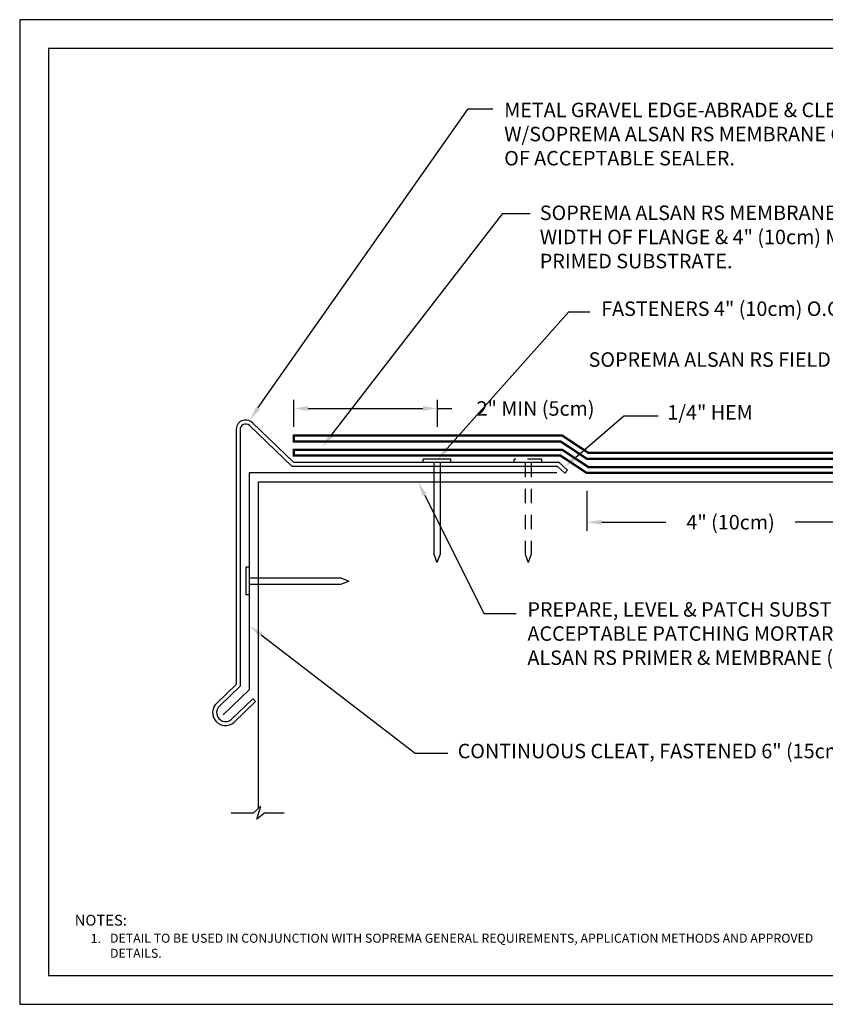
# Model space of a CAD drawing. Extents: x 0 to 11, y 0 to 8.5.
import ezdxf

# ---------------------------------------------------------------- set-up
doc = ezdxf.new("R2010")
doc.units = 0
doc.header["$LTSCALE"] = 0.5
doc.header["$MEASUREMENT"] = 0
doc.header["$PDMODE"] = 4
doc.header["$PDSIZE"] = 5
doc.linetypes.add('HIDDEN', pattern=[0.375, 0.25, -0.125])
doc.layers.get('DEFPOINTS').update_dxf_attribs({"linetype": 'CONTINUOUS'})
for name, color, linetype in [('BORDER', 245, 'CONTINUOUS'), ('BORDERTXT', 42, 'CONTINUOUS'), ('DIM', 1, 'CONTINUOUS'), ('HIDDEN', 2, 'HIDDEN'), ('NOTES', 40, 'CONTINUOUS'), ('OBJECT1', 120, 'CONTINUOUS'), ('OBJECT2', 131, 'CONTINUOUS'), ('TEXT', 30, 'CONTINUOUS')]:
    doc.layers.add(name, color=color, linetype=linetype)
doc.styles.add('ROMANS', font='romans.shx', dxfattribs={"height": 0.125})
doc.dimstyles.get("Standard").update_dxf_attribs({"dimtxt": 0.18, "dimasz": 0.18, "dimexe": 0.18, "dimexo": 0.0625, "dimgap": 0.09, "dimtad": 0, "dimtih": 1, "dimtoh": 1, "dimdec": 4, "dimzin": 0, "dimdsep": 46, "dimtxsty": 'Standard', "dimcen": 0.09, "dimadec": 0, "dimazin": 0, "dimtfac": 1, "dimtdec": 4, "dimtofl": 0, "dimtmove": 0, "dimatfit": 3, "dimfxl": 0, "dimtolj": 1, "dimtzin": 0, "dimarcsym": 0})

# ---------------------------------------------------------------- blocks, each defined once
blk = doc.blocks.new('BORDER')
at = {"layer": 'BORDER', "color": 247}
for p, q in [((0.25, 8.249999999999998), (-10.75, 8.249999999999998)), ((-10.75, 8.249999999999998), (-10.75, -0.2500000000000004)), ((-10.75, -0.2500000000000004), (0.25, -0.2500000000000004))]:
    blk.add_line(p, q, dxfattribs=at)
at = {"layer": 'BORDER'}
for p, q in [((0, 7.999999999999998), (-10.5, 7.999999999999998)), ((-10.5, 7.999999999999998), (-10.5, -4.440892098500626e-16)), ((-10.5, -4.440892098500626e-16), (0, -4.440892098500626e-16))]:
    blk.add_line(p, q, dxfattribs=at)
at = {"layer": 'BORDERTXT', "style": 'ROMANS'}
for tag, p in [('DATE', (-0.0293653020864113, 7.450735320914626)), ('NAME', (-0.0293653020864113, 6.054378303558318))]:
    blk.add_attdef(tag, p, '', height=0.0625, rotation=90, dxfattribs=at)
blk = doc.blocks.new('*D3')
at = {"layer": 'DEFPOINTS', "color": 0}
for p in [(4.897484205593127, 4.506464827196968), (7.376439209664067, 4.499846854273193), (7.376439209664067, 4.161886577550538)]:
    blk.add_point(p, dxfattribs=at)
at = {"layer": 'DIM', "color": 0, "lineweight": -2}
for p, q in [((4.897484205593127, 4.431464827196968), (4.897484205593127, 4.086886577550538)), ((7.376439209664067, 4.424846854273193), (7.376439209664067, 4.086886577550538)), ((5.022484205593127, 4.161886577550538), (5.578866469533359, 4.161886577550538)), ((7.251439209664067, 4.161886577550538), (6.695056945723834, 4.161886577550538))]:
    blk.add_line(p, q, dxfattribs=at)
at = {"layer": 'DIM', "color": 0}
for points in [[(5.022484205593127, 4.182719910883871), (5.022484205593127, 4.141053244217205), (4.897484205593127, 4.161886577550538)], [(7.251439209664067, 4.182719910883871), (7.251439209664067, 4.141053244217205), (7.376439209664067, 4.161886577550538)]]:
    blk.add_solid(points, dxfattribs=at)
at = {"layer": 'DIM', "color": 0, "insert": (6.136961707628597, 4.161886577550538), "char_height": 0.125, "attachment_point": 5, "style": 'ROMANS'}
blk.add_mtext('\\A1;4" (10cm)', dxfattribs=at)
blk = doc.blocks.new('*D4')
at = {"layer": 'DEFPOINTS', "color": 0}
for p in [(3.606344882664558, 5.143745696092022), (2.365420857836854, 4.909868712742391), (3.606344882664558, 4.909868712742391)]:
    blk.add_point(p, dxfattribs=at)
at = {"layer": 'DIM', "color": 0, "lineweight": -2}
for p, q in [((2.365420857836854, 4.984868712742391), (2.365420857836854, 5.218745696092022)), ((3.606344882664558, 4.984868712742391), (3.606344882664558, 5.218745696092022)), ((2.490420857836854, 5.143745696092022), (3.481344882664558, 5.143745696092022)), ((3.606344882664558, 5.143745696092022), (3.731344882664558, 5.143745696092022))]:
    blk.add_line(p, q, dxfattribs=at)
at = {"layer": 'DIM', "color": 0}
for points in [[(2.490420857836854, 5.164579029425355), (2.490420857836854, 5.122912362758689), (2.365420857836854, 5.143745696092022)], [(3.481344882664558, 5.164579029425355), (3.481344882664558, 5.122912362758689), (3.606344882664558, 5.143745696092022)]]:
    blk.add_solid(points, dxfattribs=at)
at = {"layer": 'DIM', "color": 0, "insert": (4.453130596950272, 5.143745696092022), "char_height": 0.125, "attachment_point": 5, "style": 'ROMANS'}
blk.add_mtext('\\A1;2" MIN (5cm)', dxfattribs=at)

msp = doc.modelspace()

# ---------------------------------------------------------------- linework, layer by layer
at = {"layer": 'DIM'}
for p, q in [((2.060138315737046, 5.150926004279436), (3.872395422643876, 7.731588194306159)), ((3.872395422643876, 7.731588194306159), (4.083450981969307, 7.731588194306159)), ((2.688865528592889, 4.909848091542008), (4.169554763211459, 6.827543763216728)), ((4.169554763211459, 6.827543763216728), (4.406356700946946, 6.827543763216729)), ((3.691705549686541, 4.798873954452544), (4.740918537618914, 5.977471516459501)), ((4.73907784364167, 5.977471516459501), (4.92053649015773, 5.977471516459503)), ((4.796870470806624, 4.719574043500016), (5.216254642552197, 5.081163911944401)), ((5.216254642552197, 5.081163911944401), (5.510552730217128, 5.081163911944402)), ((3.496103599807683, 4.396625782297463), (4.007772865812784, 3.374682694367602)), ((4.007772865812784, 3.374682694367602), (4.286006071704453, 3.374682694367602)), ((2.083209861594446, 3.190478475592613), (3.414170726456113, 2.166863798536849)), ((3.414170726456113, 2.166863798536849), (3.697411757647128, 2.166863798536852))]:
    msp.add_line(p, q, dxfattribs=at)
at = {"layer": 'DIM', "color": 8}
for p, q in [((3.482474139496748, 4.676058446970517), (3.482474139496748, 4.704752727615229)), ((3.721367671071423, 4.704752727615229), (3.482474139496748, 4.704752727615229)), ((3.575194258582656, 4.676058446970516), (3.575194258582655, 3.885685254090851)), ((3.628647551985515, 4.676058446970516), (3.628647551985514, 3.885685254090851)), ((3.721367671071423, 4.676058446970517), (3.721367671071423, 4.704752727615229)), ((3.575194258582656, 3.885685254090851), (3.601920905284086, 3.81446313166829)), ((3.628647551985515, 3.885685254090851), (3.601920905284086, 3.81446313166829)), ((1.981064714668511, 3.773747173938407), (1.952370434023798, 3.773747173938407)), ((1.952370434023798, 3.773747173938407), (1.952370434023798, 3.534853642363732)), ((1.981064714668512, 3.6810270548525), (2.771437907548177, 3.681027054852498)), ((2.771437907548177, 3.681027054852499), (2.842660029970738, 3.654300408151069)), ((1.981064714668512, 3.627573761449641), (2.771437907548177, 3.627573761449639)), ((2.771437907548177, 3.62757376144964), (2.842660029970738, 3.654300408151069)), ((1.981064714668511, 3.534853642363732), (1.952370434023798, 3.534853642363732))]:
    msp.add_line(p, q, dxfattribs=at)
at = {"layer": 'DIM'}
msp.add_lwpolyline([(2.283328586527681, 1.651442089305441), (2.113917088070593, 1.651442089305441), (2.048176864869148, 1.598899997764818), (2.081046976469871, 1.710551948926216), (2.015306753268424, 1.651442089305441), (1.825214110039907, 1.651442089305441)], dxfattribs=at)
for points in [[(2.077187646227458, 5.138953197273288), (2.043088985246633, 5.162898811285585), (1.988301473700157, 5.048630021336962)], [(2.705355484711962, 4.897115883368685), (2.672375572473816, 4.922580299715333), (2.612472279552949, 4.810908354827574)], [(3.707266275511551, 4.785021460468547), (3.676144823861532, 4.812726448436541), (3.608590585782562, 4.705509599502488)], [(4.810474497338907, 4.703795632937265), (4.78326644427434, 4.735352454062766), (4.702200007430122, 4.637949884306316)], [(3.47747475102896, 4.387298658864452), (3.514732370182264, 4.405952905730474), (3.440140820007546, 4.508398639757374)], [(2.070509123874256, 3.173964268401811), (2.095910599314635, 3.206992682783415), (1.984124618449634, 3.26668290191375)]]:
    msp.add_solid(points, dxfattribs=at)
at = {"layer": 'HIDDEN'}
for p, q in [((4.26994370761032, 4.676058446970517), (4.26994370761032, 4.704752727615229)), ((4.508837239184995, 4.704752727615229), (4.26994370761032, 4.704752727615229)), ((4.362663826696228, 4.676058446970516), (4.362663826696227, 3.885685254090851)), ((4.416117120099087, 4.676058446970516), (4.416117120099086, 3.885685254090851)), ((4.508837239184995, 4.676058446970517), (4.508837239184995, 4.704752727615229)), ((4.362663826696228, 3.885685254090851), (4.389390473397658, 3.81446313166829)), ((4.416117120099087, 3.885685254090851), (4.389390473397658, 3.81446313166829))]:
    msp.add_line(p, q, dxfattribs=at)
at = {"layer": 'OBJECT1'}
for p, q in [((2.365420857836854, 4.676058446970517), (2.008421496600587, 5.020006144337612)), ((1.869686792059264, 4.953981943736291), (1.869686792059264, 2.761245091958029)), ((1.904211159639328, 4.956142785232458), (1.904211159639328, 2.746506427896408)), ((2.351495487557111, 4.641534079390453), (1.984106518040804, 4.995491547733303)), ((4.644122267960615, 4.676058446970519), (2.365420857836853, 4.676058446970517)), ((4.657447252181718, 4.676058446970517), (4.644122267960614, 4.676058446970517)), ((4.657447252181718, 4.676058446970517), (4.729480233193937, 4.610722147744719)), ((4.644122267960615, 4.641534079390455), (2.351495487557111, 4.641534079390452)), ((4.644122267960615, 4.641534079390453), (4.706285456395879, 4.585150008880486)), ((4.729480233193937, 4.610722147744719), (4.706285456395879, 4.585150008880486)), ((4.63566852857997, 4.588194615302601), (1.981011692962259, 4.588194615302601)), ((1.981011692962259, 4.588194615302601), (1.981011692962259, 2.713719809639748)), ((2.059661095942147, 4.510753887481735), (2.059661095942147, 1.691322984765464)), ((2.059661095942147, 4.510753887481735), (9.466610983542074, 4.510753887481735)), ((1.869686792059264, 2.761245091958029), (1.70333865999021, 2.601922738631089)), ((1.904211159639328, 2.746506427896408), (1.726589862578708, 2.576387036132307)), ((1.981011692962259, 2.713719809639748), (1.755499722447385, 2.497732425838464)), ((2.012712645666759, 2.63773840927875), (1.826662300311107, 2.459545973387447)), ((2.012712645666759, 2.63773840927875), (2.036592848033417, 2.612805140505266)), ((2.036592848033417, 2.612805140505266), (1.849913502899593, 2.434010270888656))]:
    msp.add_line(p, q, dxfattribs=at)
for centre, radius, start, end in [((1.950519698570894, 4.96290181322558), 0.0813235688273943, 44.13678736255169, 186.2970822781749), ((1.950519698570894, 4.96290181322558), 0.046799201247331, 44.13678736255169, 188.3040496493208), ((1.776626081444897, 2.517966504759868), 0.1114436868975356, 131.1184920061972, 310.5795081126518), ((1.776626081444897, 2.517966504759868), 0.07691931931747231, 130.5795081126431, 310.5795081126518)]:
    msp.add_arc(centre, radius, start, end, dxfattribs=at)
at = {"layer": 'OBJECT2', "const_width": 0.02}
for points in [[(4.644122267960615, 4.859819568674176), (2.365420857836854, 4.859819568674176), (2.365420857836854, 4.909868712742391), (4.644122267960615, 4.909868712742391)], [(4.644122267960614, 4.909868712742391), (4.683911448683812, 4.909868712742391), (4.909242294110429, 4.760338824836669), (5.166379247620021, 4.760338824836669)], [(5.166379247620021, 4.710289680768454), (4.894146667144721, 4.710289680768454), (4.668815821718102, 4.859819568674176), (4.644122267960615, 4.859819568674176)], [(4.644122267960615, 4.737093976860404), (2.365420857836854, 4.737093976860404), (2.365420857836854, 4.787143120928619), (4.644122267960615, 4.787143120928619)], [(4.644122267960614, 4.787143120928619), (4.683911448683812, 4.787143120928619), (4.909242294110429, 4.637613233022897), (5.932861704511684, 4.637613233022897)], [(5.932861704511684, 4.760338824836669), (5.166379247620021, 4.760338824836669)], [(9.449321105793885, 4.637613233022897), (7.604350644753609, 4.637613233022897), (7.419411956266696, 4.760338824836669), (5.932861704511684, 4.760338824836669)], [(5.932861704511684, 4.587564088954682), (4.894146667144721, 4.587564088954682), (4.668815821718102, 4.737093976860404), (4.644122267960615, 4.737093976860404)], [(5.166379247620021, 4.710289680768454), (5.932861704511684, 4.710289680768454)], [(5.932861704511684, 4.710289680768454), (7.404316329300986, 4.710289680768454), (7.589255017787902, 4.58756408895468), (9.449321105793885, 4.587564088954683)], [(5.932861704511684, 4.637613233022897), (7.370261335880546, 4.637613233022897), (7.370261335880546, 4.587564088954682), (5.932861704511684, 4.587564088954682)]]:
    msp.add_lwpolyline(points, dxfattribs=at)

# ---------------------------------------------------------------- block references
at = {"layer": 'BORDERTXT'}
msp.add_blockref('BORDER', (10.75, 0.2500000000000004), dxfattribs=at)

# ---------------------------------------------------------------- texts
at = {"layer": 'NOTES', "style": 'ROMANS'}
for s, height, p in [('NOTES:', 0.09375, (0.4748385338320862, 0.6791133157290554)), ('1.', 0.0781, (0.6127016305024444, 0.5296593391727455))]:
    msp.add_text(s, height=height, dxfattribs=at).set_placement(p)
at = {"layer": 'NOTES', "insert": (0.7794151856471956, 0.6097369979929299), "char_height": 0.0781, "width": 6.449909886942443, "attachment_point": 1, "style": 'ROMANS'}
msp.add_mtext('DETAIL TO BE USED IN CONJUNCTION WITH SOPREMA GENERAL REQUIREMENTS, APPLICATION METHODS AND APPROVED DETAILS.', dxfattribs=at)
at = {"layer": 'TEXT', "char_height": 0.125, "attachment_point": 1, "style": 'ROMANS'}
for s, insert, width in [('METAL GRAVEL EDGE-ABRADE & CLEAN FLANGE W/SOPREMA ALSAN RS MEMBRANE CLEANER & SET IN BED OF ACCEPTABLE SEALER.', (4.182540120482379, 7.783492065988515), 4.74882628748675), ('SOPREMA ALSAN RS MEMBRANE FLASHING-EXTEND FULL WIDTH OF FLANGE & 4" (10cm) MIN. ONTO PREPARED & PRIMED SUBSTRATE.', (4.49010547095147, 6.895397980298539), 4.902961217622412), ('FASTENERS 4" (10cm) O.C., STAGGERED 1".', (5.019883984005675, 6.067463279181765), 4.391023567149881), ('SOPREMA ALSAN RS FIELD MEMBRANE', (4.911481086111442, 5.628613042590181), 3.669698198836871), ('1/4" HEM', (5.59081058173278, 5.1724299281496), 3.154195110226185), ('PREPARE, LEVEL & PATCH SUBSTRATE W/ ALSAN RS PASTE OR ACCEPTABLE PATCHING MORTAR PRIOR TO APPLICATION OF SOPREMA ALSAN RS PRIMER & MEMBRANE (TYP.)', (4.383369076269343, 3.471439567634675), 5.95065750432909), ('CONTINUOUS CLEAT, FASTENED 6" (15cm) (MAX.)', (3.781197606600793, 2.248918486497865), 5.259698010834418)]:
    msp.add_mtext(s, dxfattribs=dict(at, insert=insert, width=width))

# ---------------------------------------------------------------- dimensions: what is measured, and where the dimension line sits
at = {"layer": 'DIM'}
dim = msp.add_linear_dim(base=(3.606344882664558, 5.143745696092022), p1=(2.365420857836854, 4.909868712742391), p2=(3.606344882664558, 4.909868712742391), text='2" MIN (5cm)', dimstyle='Standard', override={"dimtxt": 0.125, "dimasz": 0.125, "dimexe": 0.075, "dimexo": 0.075, "dimgap": 0.07, "dimtih": 0, "dimtoh": 0, "dimtxsty": 'ROMANS'}, dxfattribs=at)
dim.commit()
dim.dimension.update_dxf_attribs({"geometry": '*D4', "text_midpoint": (4.453130596950272, 5.143745696092022), "dimtype": 160})
dim = msp.add_linear_dim(base=(7.376439209664067, 4.161886577550538), p1=(4.897484205593127, 4.506464827196968), p2=(7.376439209664067, 4.499846854273193), text='4" (10cm)', dimstyle='Standard', override={"dimtxt": 0.125, "dimasz": 0.125, "dimexe": 0.075, "dimexo": 0.075, "dimgap": 0.07, "dimtih": 0, "dimtoh": 0, "dimtxsty": 'ROMANS'}, dxfattribs=at)
dim.commit()
dim.dimension.update_dxf_attribs({"geometry": '*D3', "text_midpoint": (6.136961707628597, 4.161886577550538)})

doc.saveas('drawing.dxf')
